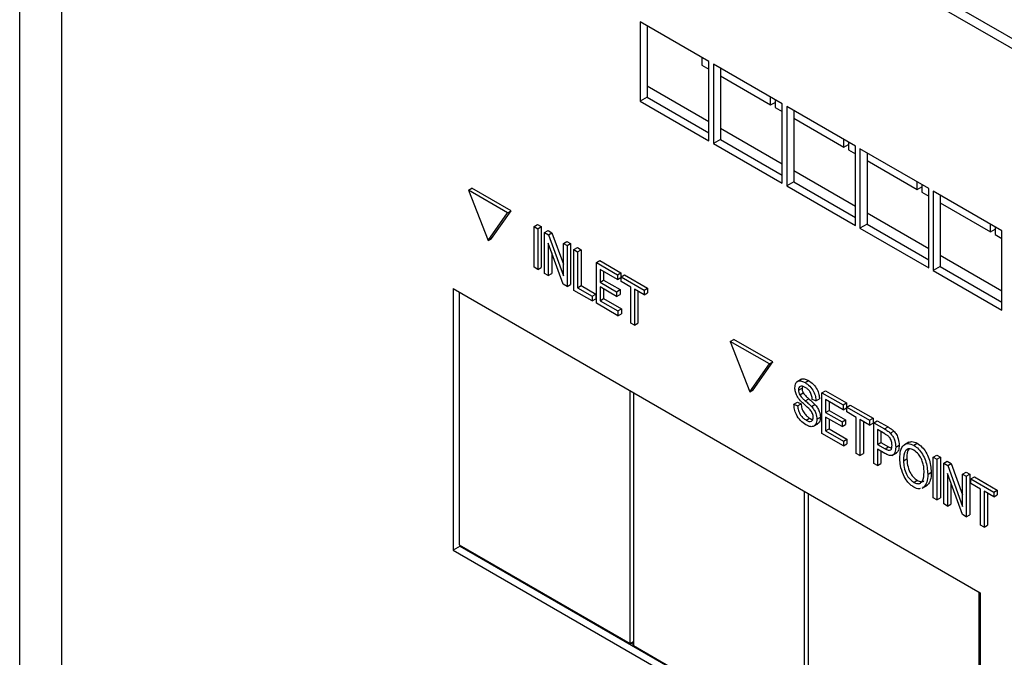
# Model space of a CAD drawing. Extents: x 3 to 267, y -6 to 207.
# Drawn here: x 13 to 15, y 170 to 171 of the extents above; entities that cross this region are included whole.
import ezdxf

# ---------------------------------------------------------------- set-up
doc = ezdxf.new("R2010")
doc.units = 0
doc.header["$MEASUREMENT"] = 0
doc.layers.get('0').update_dxf_attribs({"linetype": 'CONTINUOUS'})
doc.layers.add('Lines', color=7, linetype='CONTINUOUS')

# ---------------------------------------------------------------- blocks, each defined once
blk = doc.blocks.new('A$C11A255BF')
at = {"color": 7, "linetype": 'Continuous'}
for p, q in [((68.533, 57.4579, 0), (72.4127, 55.2181, 0)), ((68.5454, 57.4304, 0), (72.4251, 55.1907, 0)), ((68.3138, 47.9411, 0), (68.3138, 57.3313, 0)), ((68.3986, 57.3313, 0), (68.3986, 47.9411, 0)), ((69.5709, 56.4573, 0), (69.5709, 56.2965, 0)), ((69.7101, 56.3769, 0), (69.5709, 56.4573, 0)), ((69.5851, 56.4491, 0), (69.5851, 56.3047, 0)), ((69.6961, 56.385, 0), (69.6961, 56.3694, 0)), ((69.6961, 56.3694, 0), (69.7101, 56.3613, 0)), ((69.7101, 56.2162, 0), (69.7101, 56.3769, 0)), ((69.8586, 56.2912, 0), (69.7194, 56.3716, 0)), ((69.7194, 56.3716, 0), (69.7194, 56.2108, 0)), ((69.7336, 56.3634, 0), (69.7336, 56.219, 0)), ((69.7336, 56.3478, 0), (69.8353, 56.2891, 0)), ((69.5851, 56.328, 0), (69.7101, 56.2558, 0)), ((69.5851, 56.3047, 0), (69.5709, 56.2965, 0)), ((69.5851, 56.3047, 0), (69.7101, 56.2325, 0)), ((69.8353, 56.2891, 0), (69.8353, 56.3047, 0)), ((69.8446, 56.2993, 0), (69.8446, 56.2837, 0)), ((69.5709, 56.2965, 0), (69.7101, 56.2162, 0)), ((69.8353, 56.2891, 0), (69.8446, 56.2944, 0)), ((69.8446, 56.2837, 0), (69.8586, 56.2756, 0)), ((69.8586, 56.1305, 0), (69.8586, 56.2912, 0)), ((70.0071, 56.2055, 0), (69.8679, 56.2858, 0)), ((69.8679, 56.2858, 0), (69.8679, 56.1251, 0)), ((69.8821, 56.2777, 0), (69.8821, 56.1333, 0)), ((69.8821, 56.2621, 0), (69.9838, 56.2033, 0)), ((69.7336, 56.2423, 0), (69.8586, 56.1701, 0)), ((69.7336, 56.219, 0), (69.7194, 56.2108, 0)), ((69.7336, 56.219, 0), (69.8586, 56.1468, 0)), ((69.9838, 56.2033, 0), (69.9838, 56.219, 0)), ((69.7194, 56.2108, 0), (69.8586, 56.1305, 0)), ((69.9838, 56.2033, 0), (69.9931, 56.2087, 0)), ((69.9931, 56.2136, 0), (69.9931, 56.198, 0)), ((70.0071, 56.0447, 0), (70.0071, 56.2055, 0)), ((70.1556, 56.1198, 0), (70.0164, 56.2001, 0)), ((70.0164, 56.2001, 0), (70.0164, 56.0394, 0)), ((69.9931, 56.198, 0), (70.0071, 56.1899, 0)), ((70.0306, 56.1919, 0), (70.0306, 56.0475, 0)), ((70.0306, 56.1763, 0), (70.1323, 56.1176, 0)), ((69.8821, 56.1565, 0), (70.0071, 56.0843, 0)), ((69.2232, 56.1164, 0), (69.2302, 56.1205, 0)), ((69.3094, 56.0748, 0), (69.2302, 56.1205, 0)), ((69.8821, 56.1333, 0), (69.8679, 56.1251, 0)), ((69.8679, 56.1251, 0), (70.0071, 56.0447, 0)), ((69.8821, 56.1333, 0), (70.0071, 56.0611, 0)), ((70.1323, 56.1176, 0), (70.1323, 56.1332, 0)), ((70.1323, 56.1176, 0), (70.1416, 56.123, 0)), ((70.1416, 56.1279, 0), (70.1416, 56.1122, 0)), ((70.1556, 55.959, 0), (70.1556, 56.1198, 0)), ((69.3024, 56.0707, 0), (69.2232, 56.1164, 0)), ((69.2232, 56.1164, 0), (69.2628, 56.0143, 0)), ((70.1416, 56.1122, 0), (70.1556, 56.1041, 0)), ((70.3041, 56.034, 0), (70.1649, 56.1144, 0)), ((70.1649, 56.1144, 0), (70.1649, 55.9537, 0)), ((70.1791, 56.1062, 0), (70.1791, 55.9618, 0)), ((70.1791, 56.0906, 0), (70.2808, 56.0319, 0)), ((69.2628, 56.0143, 0), (69.3024, 56.0707, 0)), ((69.2698, 56.0184, 0), (69.3094, 56.0748, 0)), ((69.3024, 56.0707, 0), (69.3094, 56.0748, 0)), ((70.0306, 56.0708, 0), (70.1556, 55.9986, 0)), ((69.356, 56.0428, 0), (69.363, 56.0469, 0)), ((69.356, 56.0428, 0), (69.3634, 56.0385, 0)), ((69.356, 55.9603, 0), (69.356, 56.0428, 0)), ((69.363, 56.0469, 0), (69.3705, 56.0426, 0)), ((69.3634, 56.0385, 0), (69.3705, 56.0426, 0)), ((69.3705, 56.0426, 0), (69.3705, 55.96, 0)), ((70.0306, 56.0475, 0), (70.0164, 56.0394, 0)), ((70.0164, 56.0394, 0), (70.1556, 55.959, 0)), ((70.0306, 56.0475, 0), (70.1556, 55.9754, 0)), ((70.2808, 56.0319, 0), (70.2808, 56.0475, 0)), ((70.2901, 56.0421, 0), (70.2901, 56.0265, 0)), ((69.3634, 56.0385, 0), (69.3634, 55.956, 0)), ((69.3773, 56.0305, 0), (69.3844, 56.0346, 0)), ((69.3773, 55.9479, 0), (69.3773, 56.0305, 0)), ((69.3773, 56.0305, 0), (69.3852, 56.0259, 0)), ((69.3844, 56.0346, 0), (69.3923, 56.03, 0)), ((69.3852, 56.0259, 0), (69.3923, 56.03, 0)), ((69.3852, 56.0259, 0), (69.4154, 55.9427, 0)), ((69.3923, 56.03, 0), (69.4154, 55.9663, 0)), ((70.2808, 56.0319, 0), (70.2901, 56.0373, 0)), ((70.2901, 56.0265, 0), (70.3041, 56.0184, 0)), ((70.3041, 55.8733, 0), (70.3041, 56.034, 0)), ((69.2628, 56.0143, 0), (69.2698, 56.0184, 0)), ((69.4149, 55.9263, 0), (69.3848, 56.0094, 0)), ((69.3848, 56.0094, 0), (69.3848, 55.9436, 0)), ((69.4154, 56.0085, 0), (69.4225, 56.0126, 0)), ((69.4154, 55.9427, 0), (69.4154, 56.0085, 0)), ((69.4154, 56.0085, 0), (69.4228, 56.0042, 0)), ((69.4225, 56.0126, 0), (69.4299, 56.0083, 0)), ((69.4228, 56.0042, 0), (69.4299, 56.0083, 0)), ((69.4228, 56.0042, 0), (69.4228, 55.9217, 0)), ((69.4299, 56.0083, 0), (69.4299, 55.9257, 0)), ((69.4368, 55.9962, 0), (69.4438, 56.0003, 0)), ((69.4438, 56.0003, 0), (69.4513, 55.996, 0)), ((69.3918, 55.9899, 0), (69.3918, 55.9477, 0)), ((69.4368, 55.9136, 0), (69.4368, 55.9962, 0)), ((69.4368, 55.9962, 0), (69.4442, 55.9919, 0)), ((69.4442, 55.9919, 0), (69.4513, 55.996, 0)), ((69.4442, 55.9919, 0), (69.4442, 55.919, 0)), ((69.4513, 55.996, 0), (69.4513, 55.9231, 0)), ((70.1791, 55.9851, 0), (70.3041, 55.9129, 0)), ((69.3634, 55.956, 0), (69.356, 55.9603, 0)), ((69.3634, 55.956, 0), (69.3705, 55.96, 0)), ((69.4823, 55.9699, 0), (69.4893, 55.974, 0)), ((69.4823, 55.8874, 0), (69.4823, 55.9699, 0)), ((69.4823, 55.9699, 0), (69.525, 55.9453, 0)), ((69.4893, 55.974, 0), (69.532, 55.9493, 0)), ((70.1791, 55.9618, 0), (70.1649, 55.9537, 0)), ((70.1791, 55.9618, 0), (70.3041, 55.8896, 0)), ((69.3848, 55.9436, 0), (69.3773, 55.9479, 0)), ((69.3848, 55.9436, 0), (69.3918, 55.9477, 0)), ((69.525, 55.9356, 0), (69.4897, 55.956, 0)), ((69.4897, 55.956, 0), (69.4897, 55.9302, 0)), ((69.4968, 55.9519, 0), (69.4968, 55.9343, 0)), ((69.525, 55.9453, 0), (69.532, 55.9493, 0)), ((69.525, 55.9453, 0), (69.525, 55.9356, 0)), ((69.525, 55.9356, 0), (69.532, 55.9397, 0)), ((69.532, 55.9493, 0), (69.532, 55.9397, 0)), ((69.5324, 55.941, 0), (69.5395, 55.9451, 0)), ((69.5324, 55.941, 0), (69.5788, 55.9142, 0)), ((69.5324, 55.9313, 0), (69.5324, 55.941, 0)), ((69.5395, 55.9451, 0), (69.5859, 55.9183, 0)), ((70.1649, 55.9537, 0), (70.3041, 55.8733, 0)), ((69.4228, 55.9217, 0), (69.4149, 55.9263, 0)), ((69.4228, 55.9217, 0), (69.4299, 55.9257, 0)), ((69.4442, 55.919, 0), (69.4513, 55.9231, 0)), ((69.4513, 55.9231, 0), (69.481, 55.9059, 0)), ((69.4897, 55.9302, 0), (69.4968, 55.9343, 0)), ((69.4897, 55.9302, 0), (69.5231, 55.9109, 0)), ((69.5231, 55.9013, 0), (69.4897, 55.9206, 0)), ((69.4897, 55.9206, 0), (69.4897, 55.8927, 0)), ((69.4968, 55.9343, 0), (69.5302, 55.915, 0)), ((69.5519, 55.9201, 0), (69.5324, 55.9313, 0)), ((69.5519, 55.8472, 0), (69.5519, 55.9201, 0)), ((69.1921, 55.9176, 0), (70.2598, 55.3012, 0)), ((69.1921, 55.9176, 0), (69.1921, 55.3876, 0)), ((69.2041, 55.9107, 0), (69.2041, 55.3982, 0)), ((69.4739, 55.8922, 0), (69.4368, 55.9136, 0)), ((69.4442, 55.919, 0), (69.4739, 55.9018, 0)), ((69.4739, 55.9018, 0), (69.481, 55.9059, 0)), ((69.4739, 55.9018, 0), (69.4739, 55.8922, 0)), ((69.481, 55.9059, 0), (69.481, 55.8963, 0)), ((69.4968, 55.9165, 0), (69.4968, 55.8968, 0)), ((69.5231, 55.9109, 0), (69.5302, 55.915, 0)), ((69.5231, 55.9109, 0), (69.5231, 55.9013, 0)), ((69.5231, 55.9013, 0), (69.5302, 55.9054, 0)), ((69.5302, 55.915, 0), (69.5302, 55.9054, 0)), ((69.5788, 55.9045, 0), (69.5593, 55.9158, 0)), ((69.5593, 55.9158, 0), (69.5593, 55.8429, 0)), ((69.5664, 55.9117, 0), (69.5664, 55.8469, 0)), ((69.5788, 55.9142, 0), (69.5859, 55.9183, 0)), ((69.5788, 55.9142, 0), (69.5788, 55.9045, 0)), ((69.5788, 55.9045, 0), (69.5859, 55.9086, 0)), ((69.5859, 55.9183, 0), (69.5859, 55.9086, 0)), ((69.4739, 55.8922, 0), (69.481, 55.8963, 0)), ((69.5259, 55.8622, 0), (69.4823, 55.8874, 0)), ((69.4897, 55.8927, 0), (69.4968, 55.8968, 0)), ((69.4897, 55.8927, 0), (69.5259, 55.8718, 0)), ((69.4968, 55.8968, 0), (69.533, 55.8759, 0)), ((69.5259, 55.8718, 0), (69.533, 55.8759, 0)), ((69.5259, 55.8718, 0), (69.5259, 55.8622, 0)), ((69.5259, 55.8622, 0), (69.533, 55.8662, 0)), ((69.533, 55.8759, 0), (69.533, 55.8662, 0)), ((69.5593, 55.8429, 0), (69.5519, 55.8472, 0)), ((69.5593, 55.8429, 0), (69.5664, 55.8469, 0)), ((69.7535, 55.8102, 0), (69.7606, 55.8143, 0)), ((69.8327, 55.7645, 0), (69.7535, 55.8102, 0)), ((69.7535, 55.8102, 0), (69.7931, 55.7082, 0)), ((69.8398, 55.7686, 0), (69.7606, 55.8143, 0)), ((69.7931, 55.7082, 0), (69.8327, 55.7645, 0)), ((69.8002, 55.7123, 0), (69.8398, 55.7686, 0)), ((69.8327, 55.7645, 0), (69.8398, 55.7686, 0)), ((69.8978, 55.7337, 0), (69.889, 55.7286, 0)), ((69.9052, 55.7268, 0), (69.9123, 55.7309, 0)), ((69.5506, 55.1982, 0), (69.5506, 55.7107, 0)), ((69.5576, 55.7066, 0), (69.5576, 55.1941, 0)), ((69.7931, 55.7082, 0), (69.8002, 55.7123, 0)), ((69.8919, 55.7117, 0), (69.899, 55.7158, 0)), ((69.8942, 55.702, 0), (69.9013, 55.7061, 0)), ((69.8996, 55.7194, 0), (69.899, 55.7158, 0)), ((69.9392, 55.7061, 0), (69.9463, 55.7102, 0)), ((69.9392, 55.6235, 0), (69.9392, 55.7061, 0)), ((69.9392, 55.7061, 0), (69.982, 55.6815, 0)), ((69.9463, 55.7102, 0), (69.989, 55.6855, 0)), ((69.8826, 55.6831, 0), (69.8897, 55.6871, 0)), ((69.8826, 55.6831, 0), (69.89, 55.6798, 0)), ((69.8897, 55.6871, 0), (69.8971, 55.6839, 0)), ((69.89, 55.6798, 0), (69.8971, 55.6839, 0)), ((69.9056, 55.6899, 0), (69.9126, 55.694, 0)), ((69.918, 55.6785, 0), (69.9251, 55.6826, 0)), ((69.9272, 55.6895, 0), (69.9197, 55.6927, 0)), ((69.9272, 55.6895, 0), (69.9342, 55.6936, 0)), ((69.982, 55.6718, 0), (69.9467, 55.6922, 0)), ((69.9467, 55.6922, 0), (69.9467, 55.6664, 0)), ((69.9537, 55.6881, 0), (69.9537, 55.6705, 0)), ((69.982, 55.6815, 0), (69.989, 55.6855, 0)), ((69.982, 55.6815, 0), (69.982, 55.6718, 0)), ((69.989, 55.6855, 0), (69.989, 55.6759, 0)), ((69.9894, 55.6772, 0), (69.9964, 55.6812, 0)), ((69.9964, 55.6812, 0), (70.0429, 55.6544, 0)), ((69.9467, 55.6664, 0), (69.9537, 55.6705, 0)), ((69.9467, 55.6664, 0), (69.9801, 55.6471, 0)), ((69.9537, 55.6705, 0), (69.9872, 55.6512, 0)), ((69.982, 55.6718, 0), (69.989, 55.6759, 0)), ((69.9894, 55.6772, 0), (70.0358, 55.6504, 0)), ((69.9894, 55.6675, 0), (69.9894, 55.6772, 0)), ((70.0089, 55.6563, 0), (69.9894, 55.6675, 0)), ((69.9071, 55.6507, 0), (69.9142, 55.6547, 0)), ((69.9222, 55.6382, 0), (69.931, 55.6433, 0)), ((69.929, 55.6524, 0), (69.9361, 55.6565, 0)), ((69.9801, 55.6375, 0), (69.9467, 55.6568, 0)), ((69.9467, 55.6568, 0), (69.9467, 55.6289, 0)), ((69.9537, 55.6527, 0), (69.9537, 55.633, 0)), ((69.9801, 55.6471, 0), (69.9872, 55.6512, 0)), ((69.9801, 55.6471, 0), (69.9801, 55.6375, 0)), ((69.9801, 55.6375, 0), (69.9872, 55.6416, 0)), ((69.9872, 55.6512, 0), (69.9872, 55.6416, 0)), ((70.0089, 55.5833, 0), (70.0089, 55.6563, 0)), ((70.0358, 55.6407, 0), (70.0163, 55.652, 0)), ((70.0163, 55.652, 0), (70.0163, 55.5791, 0)), ((70.0234, 55.6479, 0), (70.0234, 55.5831, 0)), ((70.0358, 55.6504, 0), (70.0429, 55.6544, 0)), ((70.0358, 55.6504, 0), (70.0358, 55.6407, 0)), ((70.0358, 55.6407, 0), (70.0429, 55.6448, 0)), ((70.0429, 55.6544, 0), (70.0429, 55.6448, 0)), ((70.0442, 55.6455, 0), (70.0512, 55.6496, 0)), ((70.0442, 55.563, 0), (70.0442, 55.6455, 0)), ((70.0442, 55.6455, 0), (70.0662, 55.6328, 0)), ((70.0512, 55.6496, 0), (70.0733, 55.6369, 0)), ((69.9829, 55.5984, 0), (69.9392, 55.6235, 0)), ((69.9467, 55.6289, 0), (69.9537, 55.633, 0)), ((69.9467, 55.6289, 0), (69.9829, 55.608, 0)), ((69.9537, 55.633, 0), (69.99, 55.6121, 0)), ((70.067, 55.6227, 0), (70.0516, 55.6316, 0)), ((70.0516, 55.6316, 0), (70.0516, 55.6016, 0)), ((70.0587, 55.6275, 0), (70.0587, 55.6057, 0)), ((70.0662, 55.6328, 0), (70.0733, 55.6369, 0)), ((70.0777, 55.6246, 0), (70.0847, 55.6287, 0)), ((69.9829, 55.608, 0), (69.99, 55.6121, 0)), ((69.9829, 55.608, 0), (69.9829, 55.5984, 0)), ((69.9829, 55.5984, 0), (69.99, 55.6024, 0)), ((69.99, 55.6121, 0), (69.99, 55.6024, 0)), ((70.0516, 55.6016, 0), (70.0587, 55.6057, 0)), ((70.0516, 55.6016, 0), (70.0671, 55.5926, 0)), ((70.0587, 55.6057, 0), (70.0742, 55.5967, 0)), ((70.1151, 55.6061, 0), (70.1063, 55.601, 0)), ((70.1255, 55.5997, 0), (70.1325, 55.6038, 0)), ((70.0163, 55.5791, 0), (70.0089, 55.5833, 0)), ((70.0163, 55.5791, 0), (70.0234, 55.5831, 0)), ((70.0667, 55.5832, 0), (70.0516, 55.5919, 0)), ((70.0516, 55.5919, 0), (70.0516, 55.5587, 0)), ((70.0587, 55.5878, 0), (70.0587, 55.5628, 0)), ((70.0671, 55.5926, 0), (70.0742, 55.5967, 0)), ((70.0742, 55.5967, 0), (70.0788, 55.5947, 0)), ((70.0819, 55.5792, 0), (70.0908, 55.5843, 0)), ((70.0887, 55.5959, 0), (70.0958, 55.6, 0)), ((70.0516, 55.5587, 0), (70.0442, 55.563, 0)), ((70.0516, 55.5587, 0), (70.0587, 55.5628, 0)), ((70.1045, 55.5682, 0), (70.1116, 55.5723, 0)), ((70.1649, 55.5759, 0), (70.1719, 55.5799, 0)), ((70.1649, 55.5759, 0), (70.1723, 55.5716, 0)), ((70.1649, 55.4933, 0), (70.1649, 55.5759, 0)), ((70.1719, 55.5799, 0), (70.1794, 55.5756, 0)), ((70.1723, 55.5716, 0), (70.1794, 55.5756, 0)), ((70.1723, 55.5716, 0), (70.1723, 55.489, 0)), ((70.1794, 55.5756, 0), (70.1794, 55.4931, 0)), ((70.1862, 55.5635, 0), (70.1933, 55.5676, 0)), ((70.1862, 55.481, 0), (70.1862, 55.5635, 0)), ((70.1862, 55.5635, 0), (70.1941, 55.559, 0)), ((70.1933, 55.5676, 0), (70.2012, 55.563, 0)), ((70.1941, 55.559, 0), (70.2012, 55.563, 0)), ((70.2012, 55.563, 0), (70.2243, 55.4993, 0)), ((70.1537, 55.5409, 0), (70.1608, 55.545, 0)), ((70.2238, 55.4593, 0), (70.1937, 55.5424, 0)), ((70.1937, 55.5424, 0), (70.1937, 55.4767, 0)), ((70.1941, 55.559, 0), (70.2243, 55.4757, 0)), ((70.2243, 55.5415, 0), (70.2314, 55.5456, 0)), ((70.2243, 55.4757, 0), (70.2243, 55.5415, 0)), ((70.2243, 55.5415, 0), (70.2317, 55.5373, 0)), ((70.2314, 55.5456, 0), (70.2388, 55.5413, 0)), ((70.2317, 55.5373, 0), (70.2388, 55.5413, 0)), ((70.2388, 55.5413, 0), (70.2388, 55.4588, 0)), ((70.1254, 55.5247, 0), (70.1324, 55.5288, 0)), ((70.2007, 55.5229, 0), (70.2007, 55.4808, 0)), ((70.2317, 55.5373, 0), (70.2317, 55.4547, 0)), ((70.241, 55.5319, 0), (70.2481, 55.536, 0)), ((70.241, 55.5319, 0), (70.2874, 55.5051, 0)), ((70.241, 55.5222, 0), (70.241, 55.5319, 0)), ((70.2605, 55.511, 0), (70.241, 55.5222, 0)), ((70.2481, 55.536, 0), (70.2945, 55.5092, 0)), ((69.9041, 54.9941, 0), (69.9041, 55.5066, 0)), ((69.9112, 55.5025, 0), (69.9112, 54.99, 0)), ((70.1425, 55.5126, 0), (70.1513, 55.5177, 0)), ((70.1465, 55.5155, 0), (70.1428, 55.5141, 0)), ((70.1465, 55.5155, 0), (70.1535, 55.5196, 0)), ((70.1535, 55.5196, 0), (70.1499, 55.5181, 0)), ((70.2605, 55.4381, 0), (70.2605, 55.511, 0)), ((70.2874, 55.4954, 0), (70.2679, 55.5067, 0)), ((70.2679, 55.5067, 0), (70.2679, 55.4338, 0)), ((70.275, 55.5026, 0), (70.275, 55.4379, 0)), ((70.2874, 55.5051, 0), (70.2945, 55.5092, 0)), ((70.2874, 55.5051, 0), (70.2874, 55.4954, 0)), ((70.2945, 55.5092, 0), (70.2945, 55.4995, 0)), ((70.1723, 55.489, 0), (70.1649, 55.4933, 0)), ((70.1723, 55.489, 0), (70.1794, 55.4931, 0)), ((70.1937, 55.4767, 0), (70.1862, 55.481, 0)), ((70.1937, 55.4767, 0), (70.2007, 55.4808, 0)), ((70.2874, 55.4954, 0), (70.2945, 55.4995, 0)), ((70.2317, 55.4547, 0), (70.2238, 55.4593, 0)), ((70.2317, 55.4547, 0), (70.2388, 55.4588, 0)), ((70.2679, 55.4338, 0), (70.2605, 55.4381, 0)), ((70.2679, 55.4338, 0), (70.275, 55.4379, 0)), ((69.2062, 55.3957, 0), (69.1921, 55.3876, 0)), ((69.1921, 55.3876, 0), (70.2598, 54.7712, 0)), ((69.2041, 55.3982, 0), (69.5506, 55.1982, 0)), ((69.2062, 55.397, 0), (69.2062, 55.3957, 0)), ((69.2062, 55.3957, 0), (70.2598, 54.7875, 0)), ((69.2112, 55.3942, 0), (69.21, 55.3935, 0)), ((70.2577, 54.79, 0), (70.2577, 55.3025, 0)), ((70.2598, 55.3012, 0), (70.2598, 54.7712, 0)), ((69.5506, 55.1982, 0), (69.5576, 55.2023, 0)), ((69.5527, 55.1994, 0), (69.5576, 55.1966, 0)), ((69.5576, 55.1941, 0), (69.9041, 54.9941, 0))]:
    blk.add_line(p, q, dxfattribs=at)
for points, knots in [([(69.8845, 55.7162, 0), (69.8848, 55.7195, 0), (69.8854, 55.7261, 0), (69.8911, 55.7306, 0), (69.8981, 55.7304, 0), (69.9028, 55.728, 0), (69.9052, 55.7268, 0)], [0, 0, 0, 0, 0.279697, 0.558854, 0.77913, 1, 1, 1, 1]), ([(69.8973, 55.7327, 0), (69.8978, 55.7332, 0), (69.8997, 55.7351, 0), (69.9053, 55.7344, 0), (69.9099, 55.7321, 0), (69.9123, 55.7309, 0)], [0, 0, 0, 0, 0.155643, 0.577254, 1, 1, 1, 1]), ([(69.9052, 55.7268, 0), (69.9084, 55.7247, 0), (69.9149, 55.7203, 0), (69.9225, 55.7096, 0), (69.9265, 55.6987, 0), (69.9269, 55.6925, 0), (69.9272, 55.6895, 0)], [0, 0, 0, 0, 0.280155, 0.559064, 0.779285, 1, 1, 1, 1]), ([(69.9123, 55.7309, 0), (69.9155, 55.7287, 0), (69.922, 55.7244, 0), (69.9296, 55.7136, 0), (69.9335, 55.7027, 0), (69.934, 55.6966, 0), (69.9342, 55.6936, 0)], [0, 0, 0, 0, 0.280155, 0.559064, 0.779285, 1, 1, 1, 1]), ([(69.9037, 55.6824, 0), (69.901, 55.6848, 0), (69.8956, 55.6897, 0), (69.8889, 55.6986, 0), (69.885, 55.7082, 0), (69.8846, 55.7135, 0), (69.8845, 55.7162, 0)], [0, 0, 0, 0, 0.2811422, 0.5600561, 0.7798619, 1, 1, 1, 1]), ([(69.9054, 55.717, 0), (69.9036, 55.718, 0), (69.8998, 55.7199, 0), (69.8951, 55.7197, 0), (69.8923, 55.7166, 0), (69.892, 55.7133, 0), (69.8919, 55.7117, 0)], [0, 0, 0, 0, 0.280929, 0.559977, 0.779752, 1, 1, 1, 1]), ([(69.8919, 55.7117, 0), (69.8919, 55.71, 0), (69.8921, 55.7068, 0), (69.8936, 55.7035, 0), (69.8942, 55.702, 0)], [0, 0, 0, 0, 0.560374, 1, 1, 1, 1]), ([(69.8942, 55.702, 0), (69.8962, 55.6994, 0), (69.8997, 55.6949, 0), (69.9038, 55.6914, 0), (69.9056, 55.6899, 0)], [0, 0, 0, 0, 0.557866, 1, 1, 1, 1]), ([(69.899, 55.7158, 0), (69.899, 55.714, 0), (69.8991, 55.7109, 0), (69.9006, 55.7075, 0), (69.9013, 55.7061, 0)], [0, 0, 0, 0, 0.560374, 1, 1, 1, 1]), ([(69.9013, 55.7061, 0), (69.9033, 55.7035, 0), (69.9068, 55.6989, 0), (69.9109, 55.6955, 0), (69.9126, 55.694, 0)], [0, 0, 0, 0, 0.557866, 1, 1, 1, 1]), ([(69.9197, 55.6927, 0), (69.9195, 55.6953, 0), (69.9189, 55.7004, 0), (69.9154, 55.7082, 0), (69.9104, 55.7139, 0), (69.9071, 55.716, 0), (69.9054, 55.717, 0)], [0, 0, 0, 0, 0.280757, 0.5593, 0.779211, 1, 1, 1, 1]), ([(69.9065, 55.6414, 0), (69.9029, 55.6438, 0), (69.8957, 55.6487, 0), (69.8875, 55.6609, 0), (69.8833, 55.6729, 0), (69.8828, 55.6797, 0), (69.8826, 55.6831, 0)], [0, 0, 0, 0, 0.280063, 0.558927, 0.779176, 1, 1, 1, 1]), ([(69.8971, 55.6839, 0), (69.8974, 55.6808, 0), (69.8981, 55.6747, 0), (69.9025, 55.6655, 0), (69.9083, 55.6587, 0), (69.9122, 55.656, 0), (69.9142, 55.6547, 0)], [0, 0, 0, 0, 0.280743, 0.559143, 0.77941, 1, 1, 1, 1]), ([(69.9216, 55.6565, 0), (69.9215, 55.6577, 0), (69.9214, 55.6601, 0), (69.9202, 55.6641, 0), (69.9181, 55.668, 0), (69.9127, 55.6747, 0), (69.9077, 55.6789, 0), (69.9037, 55.6824, 0)], [0, 0, 0, 0, 0.1249721, 0.2498152, 0.3745975, 0.4995717, 1, 1, 1, 1]), ([(69.9056, 55.6899, 0), (69.9079, 55.6879, 0), (69.9121, 55.6843, 0), (69.9162, 55.6803, 0), (69.918, 55.6785, 0)], [0, 0, 0, 0, 0.56013, 1, 1, 1, 1]), ([(69.9126, 55.694, 0), (69.915, 55.692, 0), (69.9192, 55.6884, 0), (69.9233, 55.6844, 0), (69.9251, 55.6826, 0)], [0, 0, 0, 0, 0.56013, 1, 1, 1, 1]), ([(69.9251, 55.6826, 0), (69.9269, 55.6805, 0), (69.9304, 55.6762, 0), (69.9351, 55.6668, 0), (69.9357, 55.6604, 0), (69.9361, 55.6565, 0)], [0, 0, 0, 0, 0.280966, 0.561401, 1, 1, 1, 1]), ([(69.89, 55.6798, 0), (69.8903, 55.6768, 0), (69.891, 55.6706, 0), (69.8954, 55.6614, 0), (69.9012, 55.6546, 0), (69.9052, 55.652, 0), (69.9071, 55.6507, 0)], [0, 0, 0, 0, 0.2807431, 0.5591429, 0.7794096, 1, 1, 1, 1]), ([(69.918, 55.6785, 0), (69.9198, 55.6764, 0), (69.9234, 55.6721, 0), (69.9281, 55.6627, 0), (69.9287, 55.6563, 0), (69.929, 55.6524, 0)], [0, 0, 0, 0, 0.280966, 0.561401, 1, 1, 1, 1]), ([(69.929, 55.6524, 0), (69.9286, 55.6489, 0), (69.9278, 55.6419, 0), (69.9218, 55.6371, 0), (69.9141, 55.6375, 0), (69.909, 55.6401, 0), (69.9065, 55.6414, 0)], [0, 0, 0, 0, 0.279546, 0.558773, 0.779039, 1, 1, 1, 1]), ([(69.9071, 55.6507, 0), (69.9091, 55.6496, 0), (69.9131, 55.6476, 0), (69.9181, 55.648, 0), (69.9212, 55.6512, 0), (69.9215, 55.6547, 0), (69.9216, 55.6565, 0)], [0, 0, 0, 0, 0.28085, 0.559959, 0.779767, 1, 1, 1, 1]), ([(69.9142, 55.6547, 0), (69.9163, 55.6535, 0), (69.9187, 55.652, 0), (69.9206, 55.6523, 0), (69.9209, 55.6523, 0)], [0, 0, 0, 0, 0.868868, 1, 1, 1, 1]), ([(69.9361, 55.6565, 0), (69.9358, 55.6528, 0), (69.9353, 55.6466, 0), (69.9314, 55.6443, 0), (69.9297, 55.6433, 0)], [0, 0, 0, 0, 0.586565, 1, 1, 1, 1]), ([(70.0662, 55.6328, 0), (70.0684, 55.6316, 0), (70.0722, 55.6293, 0), (70.076, 55.626, 0), (70.0777, 55.6246, 0)], [0, 0, 0, 0, 0.560429, 1, 1, 1, 1]), ([(70.0813, 55.5997, 0), (70.0811, 55.6022, 0), (70.0808, 55.6072, 0), (70.0773, 55.6153, 0), (70.0719, 55.6198, 0), (70.0686, 55.6217, 0), (70.067, 55.6227, 0)], [0, 0, 0, 0, 0.2804792, 0.5591149, 0.7785021, 1, 1, 1, 1]), ([(70.0733, 55.6369, 0), (70.0754, 55.6356, 0), (70.0793, 55.6334, 0), (70.0831, 55.6301, 0), (70.0847, 55.6287, 0)], [0, 0, 0, 0, 0.560429, 1, 1, 1, 1]), ([(70.0777, 55.6246, 0), (70.0796, 55.6223, 0), (70.0836, 55.6176, 0), (70.0879, 55.607, 0), (70.0884, 55.6001, 0), (70.0887, 55.5959, 0)], [0, 0, 0, 0, 0.279584, 0.560032, 1, 1, 1, 1]), ([(70.0847, 55.6287, 0), (70.0867, 55.6264, 0), (70.0907, 55.6217, 0), (70.095, 55.6111, 0), (70.0955, 55.6042, 0), (70.0958, 55.6, 0)], [0, 0, 0, 0, 0.279584, 0.560032, 1, 1, 1, 1]), ([(70.0971, 55.5726, 0), (70.0973, 55.5782, 0), (70.0978, 55.5893, 0), (70.1038, 55.6006, 0), (70.1138, 55.6048, 0), (70.1216, 55.6014, 0), (70.1255, 55.5997, 0)], [0, 0, 0, 0, 0.2811022, 0.5606668, 0.7804755, 1, 1, 1, 1]), ([(70.1145, 55.605, 0), (70.1167, 55.6061, 0), (70.1216, 55.6088, 0), (70.1286, 55.6056, 0), (70.1325, 55.6038, 0)], [0, 0, 0, 0, 0.428753, 1, 1, 1, 1]), ([(70.1325, 55.6038, 0), (70.1358, 55.6015, 0), (70.1422, 55.597, 0), (70.1505, 55.5858, 0), (70.159, 55.5676, 0), (70.1601, 55.5543, 0), (70.1608, 55.545, 0)], [0, 0, 0, 0, 0.186969, 0.374007, 0.561263, 1, 1, 1, 1]), ([(70.0887, 55.5959, 0), (70.0885, 55.5922, 0), (70.088, 55.5848, 0), (70.0827, 55.5782, 0), (70.0745, 55.5791, 0), (70.0693, 55.5818, 0), (70.0667, 55.5832, 0)], [0, 0, 0, 0, 0.280511, 0.559034, 0.778919, 1, 1, 1, 1]), ([(70.0671, 55.5926, 0), (70.0692, 55.5915, 0), (70.0734, 55.5893, 0), (70.0787, 55.5897, 0), (70.0811, 55.5942, 0), (70.0812, 55.5979, 0), (70.0813, 55.5997, 0)], [0, 0, 0, 0, 0.281153, 0.559073, 0.778944, 1, 1, 1, 1]), ([(70.0958, 55.6, 0), (70.0956, 55.5961, 0), (70.0954, 55.589, 0), (70.0914, 55.5858, 0), (70.0896, 55.5843, 0)], [0, 0, 0, 0, 0.545394, 1, 1, 1, 1]), ([(70.1255, 55.59, 0), (70.1221, 55.5914, 0), (70.1153, 55.5942, 0), (70.1055, 55.5876, 0), (70.1049, 55.576, 0), (70.1045, 55.5682, 0)], [0, 0, 0, 0, 0.2498637, 0.5001287, 1, 1, 1, 1]), ([(70.1159, 55.5927, 0), (70.1158, 55.5927, 0), (70.1111, 55.5899, 0), (70.1113, 55.581, 0), (70.1116, 55.5723, 0)], [0, 0, 0, 0, 0.007939, 1, 1, 1, 1]), ([(70.1255, 55.5997, 0), (70.1287, 55.5974, 0), (70.1352, 55.5929, 0), (70.1434, 55.5817, 0), (70.1519, 55.5636, 0), (70.153, 55.5503, 0), (70.1537, 55.5409, 0)], [0, 0, 0, 0, 0.186969, 0.374007, 0.561263, 1, 1, 1, 1]), ([(70.1432, 55.5659, 0), (70.1422, 55.5686, 0), (70.1402, 55.5741, 0), (70.1342, 55.5833, 0), (70.1288, 55.5875, 0), (70.1255, 55.59, 0)], [0, 0, 0, 0, 0.281071, 0.562112, 1, 1, 1, 1]), ([(70.1043, 55.5401, 0), (70.1019, 55.5464, 0), (70.0977, 55.5578, 0), (70.0973, 55.5681, 0), (70.0971, 55.5726, 0)], [0, 0, 0, 0, 0.5591025, 1, 1, 1, 1]), ([(70.1045, 55.5682, 0), (70.1047, 55.5639, 0), (70.1051, 55.5554, 0), (70.1096, 55.5422, 0), (70.1169, 55.5308, 0), (70.1225, 55.5267, 0), (70.1254, 55.5247, 0)], [0, 0, 0, 0, 0.2809861, 0.5604983, 0.7804774, 1, 1, 1, 1]), ([(70.1116, 55.5723, 0), (70.1118, 55.568, 0), (70.1121, 55.5595, 0), (70.1167, 55.5463, 0), (70.1239, 55.5349, 0), (70.1296, 55.5308, 0), (70.1324, 55.5288, 0)], [0, 0, 0, 0, 0.2809861, 0.5604983, 0.7804774, 1, 1, 1, 1]), ([(70.1463, 55.5455, 0), (70.1462, 55.5491, 0), (70.146, 55.5557, 0), (70.144, 55.5628, 0), (70.1432, 55.5659, 0)], [0, 0, 0, 0, 0.559944, 1, 1, 1, 1]), ([(70.1254, 55.5247, 0), (70.1278, 55.5235, 0), (70.1328, 55.5213, 0), (70.139, 55.5228, 0), (70.1454, 55.5293, 0), (70.1459, 55.5388, 0), (70.1463, 55.5455, 0)], [0, 0, 0, 0, 0.1867689, 0.3736119, 0.5607427, 1, 1, 1, 1]), ([(70.1537, 55.5409, 0), (70.1535, 55.5351, 0), (70.1531, 55.5248, 0), (70.1485, 55.5183, 0), (70.1465, 55.5155, 0)], [0, 0, 0, 0, 0.560285, 1, 1, 1, 1]), ([(70.1608, 55.545, 0), (70.1606, 55.5392, 0), (70.1601, 55.5289, 0), (70.1555, 55.5224, 0), (70.1535, 55.5196, 0)], [0, 0, 0, 0, 0.560285, 1, 1, 1, 1]), ([(70.1254, 55.515, 0), (70.1231, 55.5165, 0), (70.1185, 55.5196, 0), (70.1106, 55.528, 0), (70.1067, 55.5355, 0), (70.1043, 55.5401, 0)], [0, 0, 0, 0, 0.2804964, 0.5607765, 1, 1, 1, 1]), ([(70.1324, 55.5288, 0), (70.1349, 55.5277, 0), (70.1397, 55.5255, 0), (70.1444, 55.526, 0), (70.1458, 55.5275, 0), (70.1459, 55.5275, 0)], [0, 0, 0, 0, 0.493611, 0.987417, 1, 1, 1, 1]), ([(70.1381, 55.5122, 0), (70.1374, 55.5119, 0), (70.134, 55.5102, 0), (70.1292, 55.5129, 0), (70.1254, 55.515, 0)], [0, 0, 0, 0, 0.2042586, 1, 1, 1, 1])]:
    blk.add_open_spline(points, degree=3, knots=knots, dxfattribs=at)

msp = doc.modelspace()

# ---------------------------------------------------------------- block references
at = {"layer": 'Lines', "linetype": 'Continuous', "xscale": 0.8466796875, "yscale": 0.8466796875, "zscale": 0.8466796875}
msp.add_blockref('A$C11A255BF', (-44.9396, 122.9622), dxfattribs=at)

doc.saveas('drawing.dxf')
